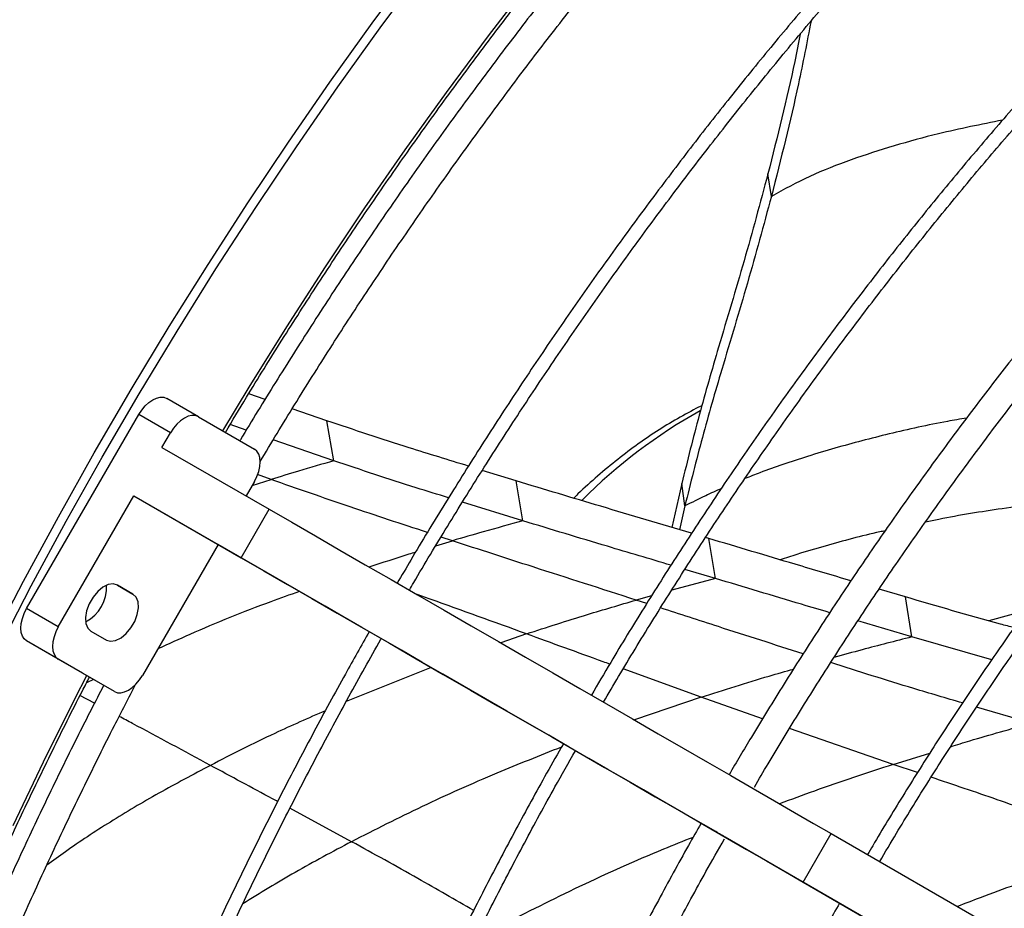
# Model space of a CAD drawing. Units: millimetres. Extents: x 5 to 415, y 3 to 291.
# Drawn here: x 216 to 219, y 39 to 42 of the extents above; entities that cross this region are included whole.
import ezdxf

# ---------------------------------------------------------------- set-up
doc = ezdxf.new("R2010")
doc.units = ezdxf.units.MM

msp = doc.modelspace()

# ---------------------------------------------------------------- linework, layer by layer
at = {"color": 7, "linetype": 'Continuous', "lineweight": 25}
for p, q in [((218.3229, 41.0552), (218.3125, 41.1219)), ((216.6187, 40.3995), (216.5244, 40.4539)), ((216.8172, 40.451), (216.7683, 40.4679)), ((217.001, 40.3873), (216.8979, 40.423)), ((216.1078, 39.8285), (216.4411, 40.4058)), ((216.5354, 40.3514), (216.4411, 40.4058)), ((216.6187, 40.3995), (216.7854, 40.3033)), ((217.0215, 40.2683), (217.001, 40.3873)), ((216.7611, 40.359), (216.7132, 40.3763)), ((216.5104, 40.3081), (216.5354, 40.3514)), ((217.0215, 40.2683), (216.8414, 40.3309)), ((216.5104, 40.3081), (216.8287, 40.1243)), ((217.5639, 40.2085), (217.4629, 40.2399)), ((216.7854, 40.207), (216.7604, 40.1638)), ((217.5839, 40.0895), (217.5639, 40.2085)), ((218.0563, 40.2008), (218.0273, 40.0699)), ((218.0657, 40.1342), (218.0563, 40.2008)), ((216.202, 39.774), (216.427, 40.1638)), ((216.427, 40.1638), (216.7454, 39.98)), ((216.427, 40.1638), (216.677, 40.0194)), ((216.7454, 39.98), (216.8287, 40.1243)), ((217.5839, 40.0895), (217.4042, 40.1453)), ((218.0657, 40.1342), (218.0499, 40.0631)), ((218.1369, 40.0372), (218.1274, 40.04)), ((218.1565, 39.9181), (218.1369, 40.0372)), ((216.677, 40.0194), (216.452, 39.6297)), ((216.9954, 39.8356), (216.677, 40.0194)), ((218.1565, 39.9181), (218.0656, 39.9452)), ((216.4241, 39.8719), (216.3783, 39.8984)), ((218.7216, 39.8633), (218.6434, 39.8864)), ((218.7408, 39.7441), (218.7216, 39.8633)), ((216.202, 39.774), (216.1078, 39.8285)), ((219.0815, 39.8232), (218.9696, 39.7924)), ((218.7408, 39.7441), (218.5802, 39.7917)), ((216.2991, 39.7613), (216.345, 39.7348)), ((218.9784, 39.6762), (218.7408, 39.7441)), ((216.202, 39.6778), (216.1078, 39.7322)), ((216.2744, 39.636), (216.1078, 39.7322)), ((216.3687, 39.5816), (216.202, 39.6778)), ((216.3687, 39.5816), (216.2744, 39.636)), ((218.1573, 39.1647), (218.077, 39.2111)), ((218.417, 39.0149), (218.5003, 39.1592)), ((218.5003, 39.1592), (220.3749, 38.0767)), ((219.9516, 38.1286), (218.1857, 39.1483)), ((218.417, 39.0149), (220.2915, 37.9324))]:
    msp.add_line(p, q, dxfattribs=at)
at = {"color": 8, "linetype": 'Continuous', "lineweight": 25}
for p, q in [((216.7783, 40.1947), (216.8347, 40.2126)), ((216.8347, 40.2126), (216.7941, 40.2274)), ((217.3742, 40.0303), (217.3404, 40.0415)), ((217.3246, 40.0152), (217.3742, 40.0303)), ((218.1565, 39.9181), (218.0267, 39.8836)), ((216.3777, 39.8987), (216.4241, 39.8719)), ((217.9668, 39.8668), (217.9207, 39.8538)), ((217.9522, 39.8436), (217.9207, 39.8538)), ((217.5944, 39.7533), (217.5181, 39.7263)), ((217.3114, 39.6531), (217.0584, 39.5519)), ((218.1144, 39.5648), (217.882, 39.6488)), ((216.3063, 39.6176), (216.286, 39.6075)), ((216.3095, 39.5466), (216.2665, 39.5695)), ((218.1144, 39.5648), (217.9153, 39.497)), ((218.2964, 39.5), (218.1144, 39.5648)), ((219.0953, 39.4873), (218.9334, 39.5353)), ((218.6855, 39.3649), (218.3767, 39.4715)), ((218.6855, 39.3649), (218.7941, 39.3984)), ((218.7576, 39.3404), (218.6855, 39.3649)), ((217.0741, 39.1349), (216.8908, 39.2343))]:
    msp.add_line(p, q, dxfattribs=at)
at = {"color": 7, "linetype": 'Continuous', "lineweight": 25, "flags": 128}
for points in [[(215.9973, 39.7168), (216.0981, 39.91), (216.2021, 40.1019), (216.3091, 40.2923), (216.419, 40.481), (216.5318, 40.6679), (216.6474, 40.8528), (216.7657, 41.0357), (216.8866, 41.2165), (217.01, 41.3948), (217.1359, 41.5708), (217.2642, 41.7441)], [(216.0209, 39.7032), (216.1217, 39.8964), (216.2257, 40.0883), (216.3326, 40.2787), (216.4426, 40.4673), (216.5553, 40.6543), (216.6709, 40.8392), (216.7892, 41.0221), (216.9101, 41.2029), (217.0336, 41.3812), (217.1595, 41.5572), (217.2877, 41.7305)], [(216.4411, 40.4058), (216.45, 40.4194), (216.4602, 40.4316), (216.4713, 40.4419), (216.4828, 40.4498), (216.4943, 40.4551), (216.5053, 40.4576), (216.5155, 40.4572), (216.5244, 40.4539)], [(216.6187, 40.3995), (216.6098, 40.4028), (216.5996, 40.4032), (216.5885, 40.4007), (216.577, 40.3954), (216.5655, 40.3874), (216.5545, 40.3772), (216.5443, 40.365), (216.5354, 40.3514)], [(216.7854, 40.207), (216.7927, 40.2216), (216.7981, 40.2365), (216.8015, 40.2512), (216.8026, 40.2651), (216.8015, 40.2777), (216.7981, 40.2885), (216.7927, 40.2972), (216.7854, 40.3033)], [(216.8287, 40.1243), (216.8963, 40.0853), (216.9667, 40.0446), (217.0396, 40.0025), (217.1147, 39.9592), (217.1916, 39.9148), (217.27, 39.8695), (217.3496, 39.8236), (217.43, 39.7772), (217.5109, 39.7305), (217.5919, 39.6837), (217.6726, 39.6371), (217.7527, 39.5908), (217.832, 39.5451), (217.9099, 39.5001), (217.9862, 39.4561), (218.0605, 39.4131), (218.1326, 39.3715), (218.202, 39.3314), (218.2686, 39.293), (218.332, 39.2564), (218.3919, 39.2218), (218.4481, 39.1893), (218.5003, 39.1592)], [(216.7454, 39.98), (216.813, 39.9409), (216.8834, 39.9003), (216.9563, 39.8582), (217.0314, 39.8149), (217.1083, 39.7705), (217.1867, 39.7252), (217.2663, 39.6792), (217.3467, 39.6328), (217.4276, 39.5861), (217.5085, 39.5394), (217.5893, 39.4928), (217.6694, 39.4465), (217.7486, 39.4008), (217.8265, 39.3558), (217.9028, 39.3117), (217.9772, 39.2688), (218.0492, 39.2272), (218.1187, 39.1871), (218.1853, 39.1487), (218.2487, 39.1121), (218.3086, 39.0775), (218.3648, 39.045), (218.417, 39.0149)], [(216.3783, 39.8984), (216.3655, 39.9021), (216.3506, 39.8999), (216.3347, 39.892), (216.3191, 39.8791), (216.3052, 39.8622), (216.2939, 39.8427), (216.2863, 39.8222), (216.2829, 39.8022), (216.284, 39.7845), (216.2896, 39.7705), (216.2991, 39.7613)], [(216.345, 39.7348), (216.3577, 39.7311), (216.3726, 39.7333), (216.3885, 39.7412), (216.4041, 39.7541), (216.4181, 39.771), (216.4294, 39.7905), (216.437, 39.8111), (216.4404, 39.831), (216.4392, 39.8487), (216.4337, 39.8627), (216.4241, 39.8719)], [(216.1078, 39.7322), (216.1004, 39.7383), (216.095, 39.7469), (216.0916, 39.7578), (216.0905, 39.7704), (216.0916, 39.7843), (216.095, 39.799), (216.1004, 39.8139), (216.1078, 39.8285)], [(218.077, 39.2111), (218.0358, 39.2349), (217.9908, 39.2609), (217.9424, 39.2888), (217.8909, 39.3186), (217.8366, 39.3499), (217.7799, 39.3827), (217.7211, 39.4166), (217.6606, 39.4516), (217.5987, 39.4873), (217.5359, 39.5235), (217.4726, 39.5601), (217.4092, 39.5967), (217.3461, 39.6331), (217.2836, 39.6692), (217.2223, 39.7046), (217.1624, 39.7392), (217.1044, 39.7727), (217.0486, 39.8049), (216.9954, 39.8356)], [(216.202, 39.774), (216.1947, 39.7595), (216.1893, 39.7446), (216.1859, 39.7299), (216.1848, 39.716), (216.1859, 39.7033), (216.1893, 39.6925), (216.1947, 39.6839), (216.202, 39.6778)], [(216.3687, 39.5816), (216.3776, 39.5783), (216.3878, 39.5778), (216.3989, 39.5804), (216.4104, 39.5857), (216.4219, 39.5936), (216.4329, 39.6039), (216.4431, 39.6161), (216.452, 39.6297)]]:
    msp.add_lwpolyline(points, dxfattribs=at)
at = {"color": 8, "linetype": 'Continuous', "lineweight": 25, "flags": 128}
for points in [[(216.6909, 40.3578), (216.7694, 40.4875), (216.8816, 40.6674), (216.9964, 40.8452), (217.1139, 41.0208), (217.234, 41.194), (217.3564, 41.3648), (217.4813, 41.533), (217.6084, 41.6985)], [(216.0673, 39.1826), (216.1582, 39.373), (216.2523, 39.5622), (216.2864, 39.629)]]:
    msp.add_lwpolyline(points, dxfattribs=at)
at = {"color": 8, "linetype": 'Continuous', "lineweight": 25}
msp.add_arc((218.8786, 39.037), 1.579, 119.0657, 135.1176, dxfattribs=at)
at = {"color": 7, "linetype": 'Continuous', "lineweight": 25}
msp.add_arc((216.231, 39.892), 0.1149, 296.9941, 3.0163, dxfattribs=at)
for points, knots in [([(216.6992, 40.353), (216.7199, 40.3878), (216.7748, 40.4799), (216.8667, 40.6275), (216.9745, 40.7958), (217.0848, 40.9621), (217.1973, 41.1264), (217.3121, 41.2885), (217.429, 41.4483), (217.5479, 41.6057), (217.6688, 41.7606), (217.7916, 41.9129), (217.9161, 42.0625), (218.0424, 42.2092), (218.1703, 42.3531), (218.2998, 42.4939), (218.4307, 42.6317), (218.5629, 42.7662), (218.6964, 42.8974), (218.8311, 43.0252), (218.9668, 43.1496), (219.1035, 43.2703), (219.2411, 43.3875), (219.3795, 43.5009), (219.5186, 43.6105), (219.6583, 43.7162), (219.7984, 43.8179), (219.939, 43.9156), (220.0798, 44.0093), (220.2209, 44.0987), (220.3621, 44.184), (220.5032, 44.265), (220.6443, 44.3417), (220.7852, 44.414), (220.9257, 44.4818), (221.0659, 44.5452), (221.2057, 44.6041), (221.3448, 44.6584), (221.4832, 44.7081), (221.6209, 44.7532), (221.7577, 44.7937), (221.8935, 44.8295), (222.0283, 44.8606), (222.162, 44.887), (222.2944, 44.9086), (222.4255, 44.9255), (222.5552, 44.9376), (222.6833, 44.945), (222.8099, 44.9476), (222.9349, 44.9454), (223.0581, 44.9385), (223.1794, 44.9268), (223.2989, 44.9103), (223.4164, 44.889), (223.5318, 44.863), (223.6451, 44.8324), (223.7559, 44.7966), (223.8336, 44.7691), (223.8735, 44.7521), (223.8781, 44.7502)], [0, 0, 0, 0, 0.010886, 0.028824, 0.046761, 0.064698, 0.082635, 0.100572, 0.118508, 0.136445, 0.15438, 0.172316, 0.19025, 0.208185, 0.226118, 0.244051, 0.261984, 0.279915, 0.297846, 0.315777, 0.333706, 0.351635, 0.369562, 0.387489, 0.405415, 0.423341, 0.441265, 0.459188, 0.477111, 0.495033, 0.512954, 0.530875, 0.548795, 0.566714, 0.584634, 0.602553, 0.620473, 0.638393, 0.656314, 0.674236, 0.69216, 0.710086, 0.728014, 0.745945, 0.763881, 0.78182, 0.799765, 0.817716, 0.835673, 0.853638, 0.87161, 0.889591, 0.907581, 0.925581, 0.943589, 0.961607, 0.979633, 0.997668, 1, 1, 1, 1]), ([(224.0386, 44.6448), (224.0232, 44.6519), (223.9725, 44.6754), (223.884, 44.7103), (223.7732, 44.7496), (223.66, 44.7839), (223.5446, 44.8135), (223.427, 44.8384), (223.3074, 44.8584), (223.1858, 44.8737), (223.0623, 44.8842), (222.937, 44.8899), (222.8099, 44.8907), (222.6813, 44.8867), (222.5511, 44.878), (222.4194, 44.8643), (222.2863, 44.8459), (222.152, 44.8227), (222.0166, 44.7947), (221.88, 44.7619), (221.7425, 44.7244), (221.6041, 44.6822), (221.4649, 44.6353), (221.325, 44.5838), (221.1845, 44.5276), (221.0435, 44.4669), (220.9022, 44.4017), (220.7605, 44.3319), (220.6186, 44.2578), (220.4767, 44.1793), (220.3347, 44.0964), (220.1928, 44.0093), (220.0512, 43.918), (219.9098, 43.8225), (219.7688, 43.723), (219.6283, 43.6195), (219.4884, 43.512), (219.3491, 43.4007), (219.2106, 43.2857), (219.073, 43.1669), (218.9364, 43.0445), (218.8008, 42.9186), (218.6663, 42.7892), (218.5331, 42.6565), (218.4012, 42.5206), (218.2708, 42.3814), (218.1418, 42.2392), (218.0145, 42.094), (217.8888, 41.946), (217.7649, 41.7952), (217.6429, 41.6417), (217.5228, 41.4857), (217.4048, 41.3272), (217.2888, 41.1664), (217.1751, 41.0033), (217.0636, 40.8381), (216.9544, 40.671), (216.8479, 40.5018), (216.7772, 40.3874), (216.7428, 40.329), (216.7423, 40.3281)], [0, 0, 0, 0, 0.007716, 0.025348, 0.042984, 0.060623, 0.078268, 0.095919, 0.113576, 0.13124, 0.148911, 0.16659, 0.184275, 0.201967, 0.219666, 0.237371, 0.25508, 0.272795, 0.290514, 0.308237, 0.325963, 0.343692, 0.361423, 0.379155, 0.396889, 0.414625, 0.432361, 0.450097, 0.467834, 0.48557, 0.503307, 0.521043, 0.538779, 0.556515, 0.57425, 0.591984, 0.609718, 0.627451, 0.645184, 0.662916, 0.680647, 0.698377, 0.716107, 0.733837, 0.751565, 0.769293, 0.787021, 0.804748, 0.822475, 0.840201, 0.857927, 0.875653, 0.893378, 0.911103, 0.928828, 0.946552, 0.964277, 0.982001, 0.999725, 1, 1, 1, 1]), ([(216.8026, 40.2659), (216.8192, 40.2939), (216.8697, 40.3789), (216.9569, 40.5192), (217.0638, 40.6868), (217.1733, 40.8523), (217.285, 41.0159), (217.399, 41.1772), (217.515, 41.3363), (217.6332, 41.493), (217.7533, 41.6472), (217.8753, 41.7989), (217.9991, 41.9478), (218.1247, 42.0939), (218.2518, 42.237), (218.3805, 42.3772), (218.5107, 42.5143), (218.6422, 42.6481), (218.775, 42.7787), (218.9089, 42.9058), (219.0439, 43.0295), (219.1799, 43.1496), (219.3168, 43.2661), (219.4545, 43.3788), (219.5928, 43.4877), (219.7318, 43.5928), (219.8713, 43.6939), (220.0111, 43.7909), (220.1513, 43.8839), (220.2916, 43.9727), (220.4321, 44.0573), (220.5725, 44.1376), (220.7129, 44.2135), (220.8531, 44.2851), (220.9929, 44.3523), (221.1324, 44.415), (221.2714, 44.473), (221.3948, 44.5213), (221.4716, 44.5482), (221.5025, 44.559)], [0, 0, 0, 0, 0.013558, 0.041221, 0.068883, 0.096546, 0.124208, 0.15187, 0.179532, 0.207193, 0.234853, 0.262513, 0.290173, 0.317831, 0.345489, 0.373146, 0.400803, 0.428458, 0.456113, 0.483766, 0.511418, 0.53907, 0.56672, 0.594369, 0.622017, 0.649664, 0.677309, 0.704954, 0.732597, 0.76024, 0.787882, 0.815522, 0.843163, 0.870802, 0.898442, 0.926082, 0.953721, 0.981362, 1, 1, 1, 1]), ([(221.7957, 44.1277), (221.7709, 44.1191), (221.7008, 44.0949), (221.5846, 44.0499), (221.4474, 43.9931), (221.3097, 43.9315), (221.1716, 43.8656), (221.0333, 43.7951), (220.8948, 43.7203), (220.7563, 43.6411), (220.6178, 43.5576), (220.4795, 43.47), (220.3414, 43.3781), (220.2036, 43.2822), (220.0663, 43.1822), (219.9295, 43.0783), (219.7934, 42.9706), (219.658, 42.859), (219.5235, 42.7437), (219.3899, 42.6248), (219.2573, 42.5023), (219.1259, 42.3764), (218.9956, 42.2472), (218.8667, 42.1146), (218.7392, 41.9789), (218.6132, 41.8401), (218.4888, 41.6984), (218.3661, 41.5537), (218.2451, 41.4063), (218.126, 41.2563), (218.0088, 41.1036), (217.8937, 40.9486), (217.7807, 40.7912), (217.6698, 40.6316), (217.5613, 40.4699), (217.4551, 40.3062), (217.3514, 40.1406), (217.2697, 40.0065), (217.2235, 39.9271), (217.2101, 39.9041)], [0, 0, 0, 0, 0.015228, 0.043042, 0.070857, 0.098673, 0.12649, 0.154307, 0.182124, 0.209941, 0.237757, 0.265574, 0.29339, 0.321205, 0.349021, 0.376835, 0.404649, 0.432463, 0.460276, 0.488088, 0.5159, 0.543712, 0.571523, 0.599333, 0.627143, 0.654952, 0.682761, 0.71057, 0.738379, 0.766187, 0.793994, 0.821802, 0.849609, 0.877416, 0.905223, 0.93303, 0.960836, 0.988643, 1, 1, 1, 1]), ([(217.2461, 39.8834), (217.2504, 39.8909), (217.2873, 39.9547), (217.3591, 40.0734), (217.4618, 40.2391), (217.5671, 40.4028), (217.6747, 40.5646), (217.7846, 40.7243), (217.8967, 40.8819), (218.011, 41.0371), (218.1272, 41.1899), (218.2455, 41.3403), (218.3656, 41.4879), (218.4875, 41.6329), (218.611, 41.7749), (218.7362, 41.9141), (218.8629, 42.0502), (218.991, 42.1831), (219.1204, 42.3128), (219.2511, 42.4391), (219.3829, 42.5621), (219.5157, 42.6815), (219.6495, 42.7972), (219.7841, 42.9093), (219.9195, 43.0176), (220.0555, 43.1221), (220.192, 43.2226), (220.329, 43.3191), (220.4663, 43.4116), (220.6039, 43.4999), (220.7416, 43.584), (220.8794, 43.6639), (221.0171, 43.7394), (221.1546, 43.8106), (221.2919, 43.8773), (221.4289, 43.9396), (221.5653, 43.9972), (221.695, 44.0483), (221.7788, 44.0778), (221.8176, 44.0915)], [0, 0, 0, 0, 0.003712, 0.0315, 0.059287, 0.087075, 0.114862, 0.142649, 0.170436, 0.198222, 0.226009, 0.253795, 0.281581, 0.309366, 0.337151, 0.364936, 0.39272, 0.420504, 0.448287, 0.47607, 0.503852, 0.531634, 0.559415, 0.587195, 0.614975, 0.642754, 0.670533, 0.698311, 0.726088, 0.753865, 0.781642, 0.809418, 0.837193, 0.864969, 0.892744, 0.920519, 0.948295, 0.97607, 1, 1, 1, 1]), ([(222.1321, 43.571), (222.1151, 43.5652), (222.054, 43.5443), (221.948, 43.5035), (221.8145, 43.4488), (221.6804, 43.3892), (221.546, 43.3252), (221.4113, 43.2567), (221.2764, 43.1838), (221.1415, 43.1066), (221.0067, 43.0251), (220.872, 42.9394), (220.7375, 42.8495), (220.6035, 42.7555), (220.4698, 42.6576), (220.3368, 42.5557), (220.2044, 42.4499), (220.0728, 42.3404), (219.942, 42.2272), (219.8122, 42.1103), (219.6834, 41.99), (219.5558, 41.8662), (219.4295, 41.7391), (219.3045, 41.6088), (219.181, 41.4753), (219.059, 41.3388), (218.9387, 41.1994), (218.8201, 41.0572), (218.7033, 40.9122), (218.5884, 40.7647), (218.4754, 40.6147), (218.3646, 40.4623), (218.2559, 40.3076), (218.1495, 40.1508), (218.0454, 39.992), (217.9438, 39.8312), (217.8577, 39.6908), (217.8065, 39.6034), (217.7875, 39.5708)], [0, 0, 0, 0, 0.011044, 0.039633, 0.068223, 0.096814, 0.125406, 0.153998, 0.18259, 0.211182, 0.239774, 0.268365, 0.296956, 0.325547, 0.354137, 0.382727, 0.411315, 0.439904, 0.468491, 0.497078, 0.525665, 0.554251, 0.582836, 0.611421, 0.640005, 0.668589, 0.697172, 0.725755, 0.754338, 0.78292, 0.811502, 0.840084, 0.868665, 0.897246, 0.925827, 0.954408, 0.982989, 1, 1, 1, 1]), ([(217.8236, 39.55), (217.8385, 39.5756), (217.8854, 39.656), (217.9669, 39.7893), (218.0678, 39.9498), (218.1714, 40.1084), (218.2772, 40.265), (218.3852, 40.4194), (218.4955, 40.5717), (218.6078, 40.7215), (218.7221, 40.8689), (218.8383, 41.0137), (218.9563, 41.1558), (219.0761, 41.2951), (219.1975, 41.4315), (219.3204, 41.5648), (219.4448, 41.695), (219.5705, 41.8221), (219.6974, 41.9457), (219.8255, 42.066), (219.9547, 42.1828), (220.0848, 42.2959), (220.2158, 42.4054), (220.3475, 42.5111), (220.4799, 42.613), (220.6128, 42.7109), (220.7461, 42.8048), (220.8798, 42.8947), (221.0138, 42.9804), (221.1478, 43.0619), (221.282, 43.1392), (221.416, 43.2121), (221.5498, 43.2806), (221.6834, 43.3447), (221.8166, 43.4043), (221.9493, 43.4592), (222.0619, 43.5028), (222.1299, 43.5262), (222.1542, 43.5345)], [0, 0, 0, 0, 0.013396, 0.041955, 0.070514, 0.099073, 0.127631, 0.15619, 0.184748, 0.213306, 0.241863, 0.270421, 0.298977, 0.327534, 0.35609, 0.384646, 0.413201, 0.441755, 0.470309, 0.498862, 0.527415, 0.555967, 0.584519, 0.613069, 0.641619, 0.670169, 0.698717, 0.727265, 0.755813, 0.78436, 0.812906, 0.841452, 0.869998, 0.898544, 0.927089, 0.955635, 0.984181, 1, 1, 1, 1]), ([(222.3613, 43.1617), (222.3384, 43.1537), (222.2723, 43.1303), (222.1623, 43.0881), (222.0312, 43.0337), (221.8997, 42.9746), (221.7678, 42.9111), (221.6357, 42.8431), (221.5035, 42.7707), (221.3713, 42.694), (221.2392, 42.613), (221.1073, 42.5278), (220.9757, 42.4385), (220.8445, 42.3451), (220.7138, 42.2478), (220.5837, 42.1465), (220.4543, 42.0414), (220.3258, 41.9326), (220.1981, 41.8201), (220.0715, 41.7041), (219.946, 41.5845), (219.8218, 41.4617), (219.6988, 41.3355), (219.5773, 41.2062), (219.4573, 41.0737), (219.3388, 40.9384), (219.2221, 40.8001), (219.1072, 40.6592), (218.9941, 40.5155), (218.8831, 40.3694), (218.7741, 40.2209), (218.6672, 40.07), (218.5626, 39.917), (218.4603, 39.762), (218.3604, 39.605), (218.2726, 39.4625), (218.2191, 39.3716), (218.1972, 39.3342)], [0, 0, 0, 0, 0.0154, 0.044625, 0.073852, 0.103081, 0.132311, 0.161541, 0.190772, 0.220003, 0.249234, 0.278463, 0.307692, 0.336919, 0.366145, 0.39537, 0.424594, 0.453817, 0.483038, 0.512258, 0.541476, 0.570693, 0.599909, 0.629124, 0.658338, 0.687551, 0.716763, 0.745974, 0.775184, 0.804394, 0.833603, 0.862811, 0.892019, 0.921227, 0.950434, 0.979642, 1, 1, 1, 1]), ([(218.2723, 39.2975), (218.2859, 39.3207), (218.3305, 39.3972), (218.409, 39.5253), (218.5076, 39.6818), (218.6088, 39.8363), (218.7123, 39.9888), (218.818, 40.1391), (218.9258, 40.2872), (219.0357, 40.433), (219.1476, 40.5762), (219.2614, 40.7168), (219.3769, 40.8547), (219.4941, 40.9897), (219.613, 41.1218), (219.7333, 41.2509), (219.855, 41.3768), (219.978, 41.4994), (220.1023, 41.6186), (220.2276, 41.7344), (220.3539, 41.8467), (220.4812, 41.9553), (220.6092, 42.0602), (220.7379, 42.1613), (220.8671, 42.2585), (220.9969, 42.3517), (221.127, 42.4408), (221.2574, 42.5259), (221.388, 42.6068), (221.5186, 42.6834), (221.6491, 42.7557), (221.7795, 42.8237), (221.9096, 42.8872), (222.0393, 42.9463), (222.1686, 43.0008), (222.285, 43.0463), (222.3581, 43.0722), (222.3886, 43.083)], [0, 0, 0, 0, 0.012723, 0.04202, 0.071317, 0.100615, 0.129911, 0.159208, 0.188504, 0.217799, 0.247094, 0.276388, 0.305681, 0.334973, 0.364264, 0.393554, 0.422843, 0.452131, 0.481417, 0.510702, 0.539985, 0.569268, 0.598548, 0.627827, 0.657105, 0.686381, 0.715656, 0.744929, 0.774201, 0.803472, 0.832742, 0.862011, 0.89128, 0.920549, 0.949818, 0.979088, 1, 1, 1, 1]), ([(222.1855, 42.38), (222.1644, 42.3726), (222.1031, 42.3509), (222.0013, 42.3116), (221.8799, 42.2605), (221.758, 42.2048), (221.6358, 42.1447), (221.5135, 42.0802), (221.391, 42.0113), (221.2686, 41.938), (221.1463, 41.8606), (221.0243, 41.779), (220.9026, 41.6933), (220.7814, 41.6037), (220.6608, 41.5101), (220.5409, 41.4127), (220.4219, 41.3115), (220.3037, 41.2067), (220.1866, 41.0984), (220.0706, 40.9866), (219.9559, 40.8714), (219.8425, 40.7531), (219.7305, 40.6316), (219.6202, 40.5071), (219.5115, 40.3797), (219.4045, 40.2495), (219.2994, 40.1167), (219.1963, 39.9814), (219.0953, 39.8436), (218.9963, 39.7035), (218.8997, 39.5613), (218.8052, 39.4172), (218.7135, 39.2709), (218.6481, 39.1639), (218.6141, 39.1053), (218.609, 39.0964)], [0, 0, 0, 0, 0.016613, 0.048159, 0.079706, 0.111254, 0.142803, 0.174352, 0.205902, 0.237451, 0.269, 0.300548, 0.332095, 0.363642, 0.395188, 0.426733, 0.458277, 0.48982, 0.521362, 0.552903, 0.584444, 0.615984, 0.647523, 0.679061, 0.710599, 0.742136, 0.773673, 0.805209, 0.836744, 0.86828, 0.899815, 0.93135, 0.962884, 0.994419, 1, 1, 1, 1]), ([(218.6452, 39.0755), (218.6617, 39.1037), (218.7072, 39.1813), (218.7847, 39.3066), (218.8771, 39.4516), (218.9721, 39.5945), (219.0693, 39.7353), (219.1687, 39.874), (219.2703, 40.0103), (219.3738, 40.1441), (219.4792, 40.2754), (219.5864, 40.404), (219.6954, 40.5297), (219.8059, 40.6525), (219.918, 40.7722), (220.0314, 40.8888), (220.1461, 41.002), (220.262, 41.1119), (220.379, 41.2183), (220.4969, 41.3211), (220.6157, 41.4203), (220.7353, 41.5156), (220.8554, 41.6071), (220.9761, 41.6946), (221.0972, 41.7781), (221.2185, 41.8575), (221.34, 41.9327), (221.4616, 42.0037), (221.5832, 42.0703), (221.7045, 42.1326), (221.8256, 42.1904), (221.9463, 42.2438), (222.0643, 42.2917), (222.145, 42.3217), (222.1856, 42.3359), (222.1886, 42.337)], [0, 0, 0, 0, 0.01798, 0.049643, 0.081306, 0.112969, 0.144632, 0.176294, 0.207956, 0.239617, 0.271278, 0.302939, 0.334599, 0.366258, 0.397916, 0.429574, 0.461231, 0.492887, 0.524542, 0.556196, 0.587849, 0.619501, 0.651152, 0.682802, 0.714451, 0.746099, 0.777746, 0.809392, 0.841038, 0.872684, 0.904329, 0.935974, 0.967619, 0.997603, 1, 1, 1, 1]), ([(218.4409, 41.5767), (218.4288, 41.5144), (218.3948, 41.34), (218.3511, 41.1666), (218.3229, 41.0552)], [0, 0, 0, 0, 0.357389, 1, 1, 1, 1]), ([(218.4086, 41.5383), (218.4033, 41.5111), (218.3759, 41.3718), (218.3408, 41.2334), (218.3125, 41.1219)], [0, 0, 0, 0, 0.19512, 1, 1, 1, 1]), ([(218.3125, 41.1219), (218.2894, 41.0358), (218.2431, 40.8636), (218.1708, 40.625), (218.1069, 40.4043), (218.0732, 40.2686), (218.0563, 40.2008)], [0, 0, 0, 0, 0.280082, 0.560119, 0.780085, 1, 1, 1, 1]), ([(218.3229, 41.0552), (218.2996, 40.9692), (218.253, 40.7971), (218.1803, 40.5586), (218.1163, 40.3378), (218.0825, 40.2021), (218.0657, 40.1342)], [0, 0, 0, 0, 0.279912, 0.559883, 0.779921, 1, 1, 1, 1]), ([(218.1161, 40.4318), (218.1156, 40.4316), (218.0939, 40.4219), (218.0514, 40.3984), (217.9887, 40.3612), (217.9268, 40.3192), (217.8658, 40.2734), (217.8061, 40.2234), (217.7625, 40.1845), (217.7393, 40.1613), (217.7352, 40.1571)], [0, 0, 0, 0, 0.004092, 0.164023, 0.324315, 0.484687, 0.644947, 0.804999, 0.964799, 1, 1, 1, 1]), ([(217.422, 40.2525), (217.363, 40.2706), (217.2203, 40.3144), (217.0821, 40.3603), (217.001, 40.3873)], [0, 0, 0, 0, 0.413566, 1, 1, 1, 1]), ([(217.0215, 40.2683), (216.9864, 40.2582), (216.9238, 40.2401), (216.8619, 40.221), (216.8347, 40.2126)], [0, 0, 0, 0, 0.560123, 1, 1, 1, 1]), ([(217.3629, 40.1581), (217.3305, 40.1681), (217.2146, 40.2038), (217.1024, 40.2413), (217.0215, 40.2683)], [0, 0, 0, 0, 0.279377, 1, 1, 1, 1]), ([(218.0857, 40.0525), (217.9954, 40.0793), (217.8209, 40.1311), (217.6476, 40.1833), (217.5639, 40.2085)], [0, 0, 0, 0, 0.51692, 1, 1, 1, 1]), ([(219.3356, 40.1615), (219.2941, 40.1584), (219.1851, 40.15), (219.0134, 40.127), (218.8698, 40.1047), (218.7942, 40.0884), (218.7809, 40.0855)], [0, 0, 0, 0, 0.222321, 0.585314, 0.927061, 1, 1, 1, 1]), ([(217.5839, 40.0895), (217.5445, 40.0788), (217.4743, 40.0596), (217.4048, 40.0392), (217.3742, 40.0303)], [0, 0, 0, 0, 0.560258, 1, 1, 1, 1]), ([(218.0242, 39.9575), (217.9611, 39.9763), (217.8138, 40.0201), (217.6675, 40.0643), (217.5839, 40.0895)], [0, 0, 0, 0, 0.4282294, 1, 1, 1, 1]), ([(218.5594, 39.9113), (218.504, 39.9277), (218.3625, 39.9695), (218.2222, 40.0116), (218.1369, 40.0372)], [0, 0, 0, 0, 0.391622, 1, 1, 1, 1]), ([(218.6609, 40.06), (218.6558, 40.0589), (218.5958, 40.0463), (218.5084, 40.0222), (218.4098, 39.9937), (218.3655, 39.9792), (218.3489, 39.9737)], [0, 0, 0, 0, 0.048299, 0.567022, 0.838206, 1, 1, 1, 1]), ([(217.9207, 39.8538), (217.8184, 39.8867), (217.6357, 39.9454), (217.4541, 40.0043), (217.3742, 40.0303)], [0, 0, 0, 0, 0.559922, 1, 1, 1, 1]), ([(218.4968, 39.8164), (218.4688, 39.8247), (218.3547, 39.8585), (218.2417, 39.8925), (218.1565, 39.9181)], [0, 0, 0, 0, 0.245816, 1, 1, 1, 1]), ([(219.045, 39.7716), (219.0315, 39.7752), (218.9212, 39.8045), (218.8149, 39.8358), (218.7216, 39.8633)], [0, 0, 0, 0, 0.122458, 1, 1, 1, 1]), ([(217.5944, 39.7533), (217.6547, 39.7728), (217.7625, 39.8077), (217.8723, 39.8397), (217.9207, 39.8538)], [0, 0, 0, 0, 0.559325, 1, 1, 1, 1]), ([(217.1267, 39.7598), (217.1029, 39.7178), (217.047, 39.6192), (216.962, 39.4622), (216.8714, 39.2892), (216.7837, 39.115), (216.6989, 38.9398), (216.6171, 38.7638), (216.5383, 38.5869), (216.4626, 38.4095), (216.3901, 38.2316), (216.3207, 38.0533), (216.2546, 37.8748), (216.1918, 37.6961), (216.1323, 37.5175), (216.0763, 37.3391), (216.0236, 37.1609), (215.9744, 36.9831), (215.9288, 36.8059), (215.8866, 36.6293), (215.848, 36.4535), (215.8131, 36.2787), (215.7856, 36.1282), (215.7711, 36.0365), (215.7658, 36.0023)], [0, 0, 0, 0, 0.03465, 0.081518, 0.128385, 0.175253, 0.22212, 0.268988, 0.315857, 0.362725, 0.409594, 0.456464, 0.503334, 0.550205, 0.597076, 0.643948, 0.690821, 0.737695, 0.784569, 0.831445, 0.878321, 0.925198, 0.972077, 1, 1, 1, 1]), ([(215.8066, 35.9939), (215.8094, 36.0123), (215.8209, 36.0878), (215.8449, 36.2217), (215.8785, 36.3955), (215.916, 36.5704), (215.957, 36.7461), (216.0015, 36.9225), (216.0495, 37.0995), (216.101, 37.277), (216.156, 37.4548), (216.2143, 37.6328), (216.276, 37.8108), (216.3409, 37.9889), (216.4092, 38.1667), (216.4806, 38.3442), (216.5552, 38.5212), (216.6329, 38.6977), (216.7137, 38.8735), (216.7974, 39.0484), (216.8841, 39.2224), (216.9735, 39.3953), (217.0661, 39.5669), (217.1292, 39.6815), (217.1622, 39.7384), (217.1626, 39.7391)], [0, 0, 0, 0, 0.015077, 0.0619442, 0.1088123, 0.1556814, 0.2025514, 0.2494223, 0.2962941, 0.3431667, 0.39004, 0.4369142, 0.483789, 0.5306644, 0.5775405, 0.6244171, 0.6712943, 0.7181718, 0.7650498, 0.8119281, 0.8588066, 0.9056854, 0.9525644, 0.9994434, 1, 1, 1, 1]), ([(216.0336, 31.8295), (216.0297, 31.8333), (215.9979, 31.8646), (215.9411, 31.9274), (215.8635, 32.0181), (215.7892, 32.1133), (215.7181, 32.2124), (215.6503, 32.3155), (215.5857, 32.4225), (215.5244, 32.5334), (215.4664, 32.648), (215.4119, 32.7663), (215.3608, 32.8882), (215.3131, 33.0136), (215.2689, 33.1425), (215.2283, 33.2747), (215.1911, 33.4101), (215.1576, 33.5487), (215.1277, 33.6904), (215.1013, 33.8351), (215.0786, 33.9827), (215.0596, 34.133), (215.0442, 34.286), (215.0325, 34.4416), (215.0245, 34.5997), (215.0207, 34.7422), (215.0198, 34.8607), (215.0205, 34.9802), (215.0237, 35.1193), (215.0312, 35.2865), (215.0424, 35.4556), (215.0573, 35.6264), (215.0758, 35.7989), (215.0981, 35.973), (215.124, 36.1484), (215.1535, 36.3252), (215.1867, 36.503), (215.2234, 36.682), (215.2637, 36.8618), (215.3076, 37.0425), (215.355, 37.2238), (215.4059, 37.4057), (215.4602, 37.5879), (215.5179, 37.7705), (215.5791, 37.9532), (215.6435, 38.136), (215.7112, 38.3186), (215.7822, 38.5011), (215.8564, 38.6832), (215.9337, 38.8648), (216.0141, 39.0458), (216.0974, 39.2261), (216.184, 39.4055), (216.2498, 39.5383), (216.2877, 39.6108), (216.2947, 39.6243)], [0, 0, 0, 0, 0.002805, 0.022679, 0.042544, 0.062398, 0.082243, 0.102077, 0.121902, 0.141717, 0.161524, 0.181323, 0.201114, 0.220899, 0.240678, 0.260452, 0.280222, 0.299989, 0.319752, 0.339513, 0.359273, 0.379031, 0.398788, 0.418544, 0.438301, 0.458057, 0.471197, 0.481587, 0.501343, 0.521101, 0.540858, 0.560616, 0.580376, 0.600135, 0.619896, 0.639658, 0.65942, 0.679184, 0.698948, 0.718713, 0.738479, 0.758245, 0.778013, 0.797781, 0.81755, 0.837319, 0.857089, 0.87686, 0.896631, 0.916403, 0.936174, 0.955947, 0.975719, 0.995492, 1, 1, 1, 1]), ([(216.3368, 39.6), (216.3119, 39.5515), (216.2565, 39.4438), (216.1742, 39.2755), (216.0892, 39.0957), (216.0073, 38.915), (215.9285, 38.7336), (215.8528, 38.5517), (215.7802, 38.3693), (215.7109, 38.1867), (215.6449, 38.0039), (215.5822, 37.821), (215.5228, 37.6382), (215.4669, 37.4556), (215.4144, 37.2733), (215.3654, 37.0915), (215.3199, 36.9103), (215.2779, 36.7297), (215.2396, 36.55), (215.2048, 36.3712), (215.1737, 36.1935), (215.1462, 36.017), (215.1224, 35.8418), (215.1022, 35.6681), (215.0858, 35.4959), (215.0731, 35.3253), (215.0641, 35.1566), (215.0589, 34.9898), (215.0574, 34.825), (215.0596, 34.6623), (215.0656, 34.5019), (215.0753, 34.3438), (215.0887, 34.1883), (215.1059, 34.0353), (215.1268, 33.8849), (215.1514, 33.7374), (215.1797, 33.5928), (215.2116, 33.4511), (215.2472, 33.3126), (215.2864, 33.1773), (215.3292, 33.0452), (215.3756, 32.9165), (215.4255, 32.7913), (215.4789, 32.6697), (215.5358, 32.5517), (215.5961, 32.4375), (215.6597, 32.327), (215.7267, 32.2205), (215.797, 32.1179), (215.8705, 32.0194), (215.9291, 31.9471), (215.9631, 31.9076), (215.9709, 31.8986)], [0, 0, 0, 0, 0.016673, 0.037033, 0.057393, 0.077753, 0.098113, 0.118474, 0.138835, 0.159197, 0.179559, 0.199921, 0.220285, 0.240648, 0.261013, 0.281378, 0.301743, 0.32211, 0.342477, 0.362845, 0.383213, 0.403583, 0.423953, 0.444325, 0.464697, 0.48507, 0.505443, 0.525817, 0.546192, 0.566568, 0.586944, 0.60732, 0.627696, 0.648072, 0.668448, 0.688823, 0.709197, 0.729569, 0.74994, 0.770308, 0.790673, 0.811034, 0.831392, 0.851744, 0.872091, 0.892432, 0.912767, 0.933094, 0.953413, 0.973724, 0.994026, 1, 1, 1, 1]), ([(215.2445, 36.104), (215.2517, 36.1493), (215.2681, 36.2529), (215.2982, 36.4165), (215.3338, 36.5942), (215.3732, 36.7729), (215.416, 36.9524), (215.4624, 37.1326), (215.5123, 37.3134), (215.5656, 37.4946), (215.6224, 37.6762), (215.6825, 37.8579), (215.746, 38.0396), (215.8128, 38.2213), (215.8828, 38.4028), (215.9561, 38.584), (216.0325, 38.7647), (216.112, 38.9448), (216.1945, 39.1243), (216.28, 39.3028), (216.3594, 39.4629), (216.4115, 39.563), (216.4329, 39.6042)], [0, 0, 0, 0, 0.039755, 0.091086, 0.142419, 0.193754, 0.245091, 0.296429, 0.34777, 0.399112, 0.450455, 0.501801, 0.553147, 0.604495, 0.655844, 0.707195, 0.758546, 0.809898, 0.861251, 0.912605, 0.963959, 1, 1, 1, 1]), ([(217.7041, 39.4264), (217.6875, 39.3972), (217.6393, 39.3129), (217.5627, 39.1718), (217.474, 39.0035), (217.3884, 38.834), (217.3056, 38.6635), (217.2258, 38.4921), (217.149, 38.32), (217.0753, 38.1472), (217.0048, 37.974), (216.9374, 37.8004), (216.8733, 37.6265), (216.8126, 37.4526), (216.7551, 37.2787), (216.7011, 37.105), (216.6505, 36.9315), (216.6033, 36.7585), (216.5597, 36.5861), (216.5196, 36.4144), (216.483, 36.2435), (216.4504, 36.0736), (216.4281, 35.9488), (216.4178, 35.881), (216.416, 35.8691)], [0, 0, 0, 0, 0.0255252, 0.0737285, 0.1219319, 0.1701355, 0.2183393, 0.2665433, 0.3147477, 0.3629526, 0.4111579, 0.4593638, 0.5075702, 0.5557774, 0.6039852, 0.6521939, 0.7004034, 0.7486138, 0.7968251, 0.8450375, 0.8932509, 0.9414654, 0.989681, 1, 1, 1, 1]), ([(216.4567, 35.8607), (216.4575, 35.8656), (216.4665, 35.9261), (216.4872, 36.0433), (216.5192, 36.2123), (216.5552, 36.3824), (216.5946, 36.5533), (216.6376, 36.725), (216.6841, 36.8973), (216.7341, 37.07), (216.7875, 37.2431), (216.8443, 37.4164), (216.9044, 37.5897), (216.9679, 37.763), (217.0346, 37.9361), (217.1045, 38.1089), (217.1776, 38.2812), (217.2537, 38.4529), (217.3329, 38.6239), (217.4151, 38.794), (217.5001, 38.9631), (217.5881, 39.1311), (217.668, 39.2787), (217.7197, 39.3697), (217.7402, 39.4056)], [0, 0, 0, 0, 0.004264, 0.052469, 0.100674, 0.14888, 0.197088, 0.245296, 0.293506, 0.341716, 0.389927, 0.438139, 0.486352, 0.534565, 0.58278, 0.630994, 0.67921, 0.727425, 0.775642, 0.823858, 0.872075, 0.920292, 0.96851, 1, 1, 1, 1]), ([(218.1139, 39.1898), (218.1013, 39.1678), (218.0578, 39.0919), (217.9863, 38.9605), (217.8994, 38.7959), (217.8155, 38.63), (217.7344, 38.4632), (217.6564, 38.2955), (217.5814, 38.127), (217.5094, 37.9579), (217.4406, 37.7883), (217.3751, 37.6184), (217.3128, 37.4482), (217.2538, 37.278), (217.1981, 37.1078), (217.1459, 36.9378), (217.0971, 36.7681), (217.0518, 36.5989), (217.01, 36.4302), (216.9718, 36.2623), (216.9372, 36.0953), (216.9064, 35.9314), (216.889, 35.8239), (216.8805, 35.7713)], [0, 0, 0, 0, 0.0200489, 0.0691384, 0.1182281, 0.1673182, 0.2164087, 0.2654999, 0.3145918, 0.3636846, 0.4127785, 0.4618736, 0.5109701, 0.560068, 0.6091675, 0.6582687, 0.7073718, 0.756477, 0.8055842, 0.8546936, 0.9038053, 0.9529194, 1, 1, 1, 1]), ([(218.1857, 39.1483), (218.1854, 39.1485), (218.1848, 39.1489), (218.1785, 39.1525), (218.1692, 39.1579), (218.1613, 39.1624), (218.1573, 39.1647)], [0, 0, 0, 0, 0.25, 0.5, 0.75, 1, 1, 1, 1]), ([(217.939, 31.8915), (217.936, 31.8938), (217.9047, 31.9179), (217.8479, 31.9678), (217.7688, 32.0416), (217.693, 32.1201), (217.6202, 32.2026), (217.5506, 32.2894), (217.4841, 32.3802), (217.4208, 32.475), (217.3608, 32.5737), (217.304, 32.6762), (217.2507, 32.7826), (217.2007, 32.8925), (217.1542, 33.0061), (217.1111, 33.1232), (217.0716, 33.2436), (217.0355, 33.3674), (217.0031, 33.4944), (216.9742, 33.6245), (216.9489, 33.7576), (216.9273, 33.8936), (216.9093, 34.0324), (216.8949, 34.1739), (216.8843, 34.3179), (216.8773, 34.4645), (216.8741, 34.6133), (216.8745, 34.7644), (216.8787, 34.9176), (216.8865, 35.0727), (216.8981, 35.2297), (216.9133, 35.3884), (216.9322, 35.5487), (216.9548, 35.7105), (216.981, 35.8736), (217.0109, 36.0379), (217.0443, 36.2033), (217.0814, 36.3696), (217.1219, 36.5367), (217.166, 36.7044), (217.2136, 36.8727), (217.2646, 37.0414), (217.319, 37.2103), (217.3768, 37.3794), (217.4379, 37.5484), (217.5023, 37.7173), (217.5698, 37.8858), (217.6405, 38.054), (217.7144, 38.2215), (217.7912, 38.3884), (217.8711, 38.5544), (217.9538, 38.7194), (218.0395, 38.8833), (218.1159, 39.0246), (218.1648, 39.1107), (218.1832, 39.1431)], [0, 0, 0, 0, 0.002095, 0.021539, 0.040976, 0.060404, 0.079824, 0.099234, 0.118633, 0.138022, 0.157401, 0.17677, 0.196131, 0.215483, 0.234827, 0.254166, 0.273498, 0.292826, 0.312149, 0.33147, 0.350788, 0.370103, 0.389418, 0.408731, 0.428043, 0.447356, 0.466668, 0.48598, 0.505293, 0.524606, 0.54392, 0.563234, 0.58255, 0.601866, 0.621183, 0.640501, 0.65982, 0.679139, 0.69846, 0.717781, 0.737104, 0.756427, 0.77575, 0.795075, 0.8144, 0.833726, 0.853052, 0.872378, 0.891706, 0.911033, 0.930361, 0.949689, 0.969017, 0.988346, 1, 1, 1, 1]), ([(218.5256, 38.9521), (218.5013, 38.909), (218.4489, 38.8157), (218.3715, 38.6705), (218.2928, 38.517), (218.217, 38.3625), (218.1442, 38.207), (218.0745, 38.0508), (218.0078, 37.894), (217.9443, 37.7367), (217.884, 37.5791), (217.827, 37.4213), (217.7733, 37.2634), (217.7229, 37.1057), (217.676, 36.9482), (217.6326, 36.7911), (217.5926, 36.6346), (217.5562, 36.4787), (217.5234, 36.3237), (217.4943, 36.1712), (217.478, 36.0711), (217.47, 36.0218)], [0, 0, 0, 0, 0.045591, 0.098703, 0.151815, 0.204927, 0.25804, 0.311153, 0.364267, 0.417381, 0.470497, 0.523613, 0.57673, 0.629849, 0.682968, 0.736089, 0.789212, 0.842335, 0.895461, 0.948588, 1, 1, 1, 1])]:
    msp.add_open_spline(points, degree=3, knots=knots, dxfattribs=at)
at = {"color": 8, "linetype": 'Continuous', "lineweight": 25}
for points, knots in [([(219.0106, 41.2819), (218.9467, 41.2693), (218.838, 41.2479), (218.688, 41.2065), (218.5599, 41.1653), (218.4364, 41.1173), (218.3605, 41.0758), (218.3229, 41.0552)], [0, 0, 0, 0, 0.267048, 0.454226, 0.638856, 0.821019, 1, 1, 1, 1]), ([(218.9034, 40.3953), (218.8844, 40.3922), (218.807, 40.3793), (218.6762, 40.3499), (218.5378, 40.314), (218.4328, 40.2824), (218.3585, 40.258), (218.2964, 40.236), (218.2592, 40.2214), (218.2443, 40.2155)], [0, 0, 0, 0, 0.084158, 0.343169, 0.58596, 0.710249, 0.8238, 0.929569, 1, 1, 1, 1]), ([(217.3, 40.0549), (217.2229, 40.0802), (217.0657, 40.1319), (216.9127, 40.1854), (216.8347, 40.2126)], [0, 0, 0, 0, 0.490156, 1, 1, 1, 1]), ([(218.1741, 40.1861), (218.1585, 40.1789), (218.122, 40.1623), (218.0862, 40.1444), (218.0657, 40.1342)], [0, 0, 0, 0, 0.426732, 1, 1, 1, 1]), ([(217.1264, 39.9524), (217.1658, 39.9656), (217.2117, 39.9809), (217.2584, 39.995), (217.2649, 39.997)], [0, 0, 0, 0, 0.85949, 1, 1, 1, 1]), ([(216.9193, 39.8795), (216.8907, 39.8694), (216.7791, 39.8298), (216.6381, 39.7725), (216.5294, 39.7231), (216.4976, 39.7086)], [0, 0, 0, 0, 0.196179, 0.765524, 1, 1, 1, 1]), ([(217.5944, 39.7533), (217.4988, 39.7879), (217.3886, 39.8278), (217.2788, 39.8676), (217.2642, 39.8729)], [0, 0, 0, 0, 0.86699, 1, 1, 1, 1]), ([(218.4175, 39.6938), (218.3332, 39.7208), (218.1913, 39.7662), (218.0505, 39.8118), (217.9932, 39.8304)], [0, 0, 0, 0, 0.593469, 1, 1, 1, 1]), ([(217.8419, 39.6633), (217.8355, 39.6656), (217.7527, 39.6956), (217.6704, 39.7256), (217.5944, 39.7533)], [0, 0, 0, 0, 0.077241, 1, 1, 1, 1]), ([(218.7408, 39.7441), (218.6914, 39.7316), (218.6137, 39.7119), (218.537, 39.6907), (218.5091, 39.683)], [0, 0, 0, 0, 0.636522, 1, 1, 1, 1]), ([(218.8913, 39.5477), (218.8429, 39.5619), (218.7099, 39.601), (218.5812, 39.6418), (218.4994, 39.6677)], [0, 0, 0, 0, 0.364512, 1, 1, 1, 1]), ([(218.1144, 39.5648), (218.1814, 39.5862), (218.2721, 39.6153), (218.3646, 39.6418), (218.3887, 39.6487)], [0, 0, 0, 0, 0.738876, 1, 1, 1, 1]), ([(216.6545, 39.362), (216.5773, 39.4037), (216.4871, 39.4525), (216.3961, 39.5007), (216.383, 39.5076)], [0, 0, 0, 0, 0.8556529, 1, 1, 1, 1]), ([(216.9964, 39.5246), (216.9457, 39.5024), (216.828, 39.4508), (216.7174, 39.3942), (216.6545, 39.362)], [0, 0, 0, 0, 0.430541, 1, 1, 1, 1]), ([(218.8561, 39.4176), (218.8751, 39.4235), (218.9539, 39.4481), (219.0343, 39.4704), (219.0953, 39.4873)], [0, 0, 0, 0, 0.241545, 1, 1, 1, 1]), ([(217.6984, 39.4164), (217.6341, 39.3908), (217.4929, 39.3345), (217.2832, 39.2411), (217.1435, 39.1702), (217.0741, 39.1349)], [0, 0, 0, 0, 0.295681, 0.649763, 1, 1, 1, 1]), ([(216.6545, 39.362), (216.6028, 39.3346), (216.5001, 39.2802), (216.3561, 39.1943), (216.2459, 39.1223), (216.1861, 39.0785), (216.1678, 39.0652)], [0, 0, 0, 0, 0.2945451, 0.5858313, 0.8733514, 1, 1, 1, 1]), ([(216.8543, 39.2541), (216.8493, 39.2568), (216.7828, 39.2929), (216.7161, 39.3288), (216.6545, 39.362)], [0, 0, 0, 0, 0.074954, 1, 1, 1, 1]), ([(218.6855, 39.3649), (218.6067, 39.3391), (218.4924, 39.3017), (218.3818, 39.2603), (218.3475, 39.2474)], [0, 0, 0, 0, 0.689904, 1, 1, 1, 1]), ([(219.2775, 39.1552), (219.2477, 39.1668), (219.1558, 39.2027), (218.9957, 39.2601), (218.8638, 39.3045), (218.7979, 39.3266)], [0, 0, 0, 0, 0.19357, 0.597075, 1, 1, 1, 1]), ([(217.0741, 39.1349), (217.0175, 39.1048), (216.9055, 39.0453), (216.8021, 38.9816), (216.7509, 38.95)], [0, 0, 0, 0, 0.504847, 1, 1, 1, 1]), ([(217.4376, 38.9302), (217.3823, 38.9622), (217.2626, 39.0315), (217.1401, 39.0987), (217.0741, 39.1349)], [0, 0, 0, 0, 0.461266, 1, 1, 1, 1]), ([(218.0899, 39.1478), (218.0604, 39.136), (217.9447, 39.0898), (217.7513, 39.0031), (217.5948, 38.9239), (217.5171, 38.8846)], [0, 0, 0, 0, 0.146949, 0.576124, 1, 1, 1, 1]), ([(219.2192, 39.065), (219.1981, 39.058), (219.1049, 39.0271), (218.9905, 38.9861), (218.8988, 38.9507), (218.8764, 38.942)], [0, 0, 0, 0, 0.181481, 0.799638, 1, 1, 1, 1])]:
    msp.add_open_spline(points, degree=3, knots=knots, dxfattribs=at)

doc.saveas('drawing.dxf')
